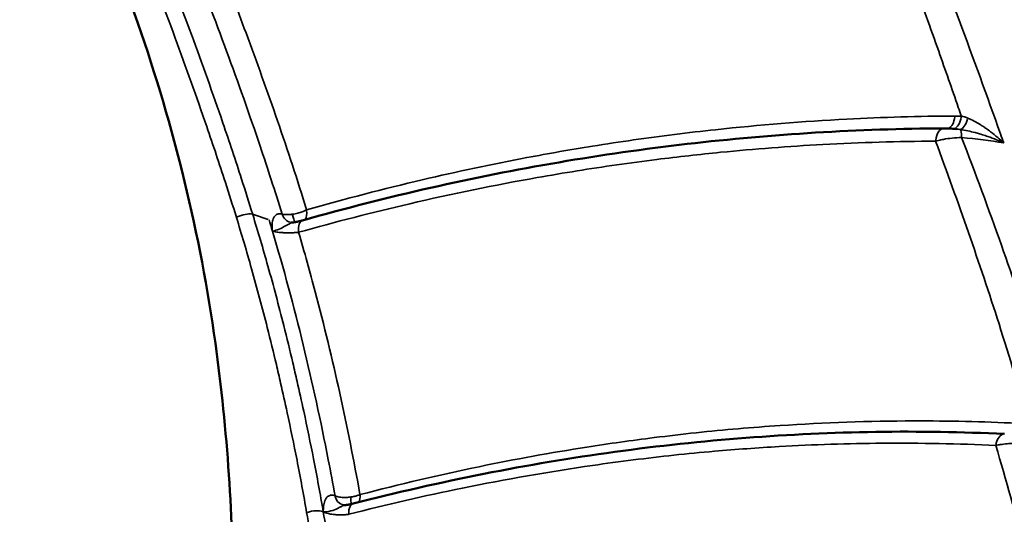
# Model space of a CAD drawing. Units: millimetres. Extents: x 4034 to 19325, y 10709 to 26997.
# Drawn here: x 6303 to 6465, y 11555 to 11636 of the extents above; entities that cross this region are included whole.
import ezdxf

# ---------------------------------------------------------------- set-up
doc = ezdxf.new("R2010")
doc.units = ezdxf.units.MM
doc.layers.add('MD_Visible', color=7, linetype='Continuous', lineweight=50)
doc.layers.add('MD_Visible Narrow', color=7, linetype='Continuous', lineweight=35)
doc.styles.get("Standard").update_dxf_attribs({"font": 'arial.ttf'})
doc.dimstyles.get("Standard").update_dxf_attribs({"dimtxt": 0.18, "dimasz": 0.18, "dimexe": 0.18, "dimexo": 0.0625, "dimgap": 0.09, "dimtad": 0, "dimtih": 1, "dimtoh": 1, "dimdec": 4, "dimzin": 0, "dimdsep": 46, "dimtxsty": 'Standard', "dimcen": 0.09, "dimadec": 0, "dimazin": 0, "dimtfac": 1, "dimtdec": 4, "dimtofl": 0, "dimtmove": 0, "dimatfit": 3, "dimfxl": 1, "dimtolj": 1, "dimtzin": 0, "dimarcsym": 0})

# ---------------------------------------------------------------- blocks, each defined once
blk = doc.blocks.new('CustomObjectsInViewport4_0')
at = {"layer": 'MD_Visible'}
for points, knots in [([(6099.62, 12449.47), (6174.14, 12413.92), (6244.95, 12371.48), (6382.9, 12265.18), (6449.05, 12199.4), (6557.8, 12043.36), (6600.57, 11952.26), (6635.69, 11773.86), (6636.85, 11691.14), (6615.66, 11578.53), (6606.84, 11546.26), (6595.65, 11515.11)], [5.264415, 5.264415, 5.264415, 5.264415, 5.543119, 5.543119, 5.853101, 5.853101, 6.160851, 6.160851, 6.39585, 6.39585, 6.49251, 6.49251, 6.49251, 6.49251]), ([(5426.11, 11425.87), (5435.43, 11426.88), (5444.74, 11427.88), (5457.6, 11429.23), (5459.68, 11429.5), (5463.9, 11430.28), (5465.53, 11430.74), (5468.52, 11431.82), (5469.39, 11432.21), (5472.79, 11434.97), (5474.2, 11436.26), (5478.44, 11440.77), (5481.64, 11444.76), (5488.43, 11454.3), (5492.09, 11459.96), (5500.97, 11474.05), (5505.68, 11482.18), (5515.21, 11500.71), (5519.91, 11510.68), (5529.47, 11531.73), (5534.36, 11542.93), (5544.88, 11566.93), (5550.56, 11579.85), (5563.01, 11607), (5569.8, 11621.31), (5584.97, 11650.26), (5593.56, 11664.89), (5613.55, 11695.44), (5625.22, 11711.23), (5650.19, 11741.24), (5663.55, 11755.5), (5691.71, 11782.21), (5706.6, 11794.71), (5737.46, 11817.6), (5753.49, 11828.13), (5787.3, 11847.56), (5805.2, 11856.37), (5841.43, 11871.22), (5859.84, 11877.31), (5896.68, 11886.55), (5915.18, 11889.77), (5951.84, 11893.24), (5970.11, 11893.58), (6005.82, 11891.29), (6023.33, 11888.79), (6057.73, 11881.21), (6074.7, 11876.11), (6108.09, 11863.39), (6124.56, 11855.69), (6156.75, 11837.85), (6172.51, 11827.6), (6203.12, 11804.72), (6218.11, 11791.92), (6245.56, 11764.51), (6258.2, 11749.95), (6280.97, 11719.34), (6291.23, 11703.28), (6308.98, 11670.11), (6316.61, 11652.96), (6328.75, 11618.28), (6333.12, 11600.41), (6337.53, 11568.37), (6338.49, 11553.95), (6338.56, 11522.9), (6337.33, 11506.24), (6332.21, 11473.67), (6328.32, 11457.65), (6317.57, 11428.88), (6310.49, 11415.94), (6297.01, 11396.84), (6290.74, 11389.38), (6275.82, 11373.91), (6266.92, 11366.23), (6247.09, 11351.79), (6235.99, 11345.21), (6219.24, 11337.68), (6214.06, 11335.65), (6208.7, 11333.93)], [0, 0, 0, 0, 5.000004, 5.000004, 6.905962, 6.905962, 8.998777, 8.998777, 12.297877, 12.297877, 13.87155, 13.87155, 16.374351, 16.374351, 19.031829, 19.031829, 22.76099, 22.76099, 26.384815, 26.384815, 30.147112, 30.147112, 34.375197, 34.375197, 39.111435, 39.111435, 44.232145, 44.232145, 50.226063, 50.226063, 56.292886, 56.292886, 62.444778, 62.444778, 68.656318, 68.656318, 75.236178, 75.236178, 81.744902, 81.744902, 88.121616, 88.121616, 94.352927, 94.352927, 100.41329, 100.41329, 106.505111, 106.505111, 112.740468, 112.740468, 119.142245, 119.142245, 125.733866, 125.733866, 132.105599, 132.105599, 138.310102, 138.310102, 144.322066, 144.322066, 150.047321, 150.047321, 154.693943, 154.693943, 160.12458, 160.12458, 165.57046, 165.57046, 170.477747, 170.477747, 174.16799, 174.16799, 178.807784, 178.807784, 184.034171, 184.034171, 186.288329, 186.288329, 186.288329, 186.288329]), ([(6349.86, 11602.86), (6356.82, 11604.83), (6363.81, 11606.61), (6377.82, 11609.78), (6384.83, 11611.17), (6398.87, 11613.57), (6405.89, 11614.57), (6419.94, 11616.19), (6426.96, 11616.81), (6440.99, 11617.66), (6448, 11617.9), (6454.98, 11617.94)], [0, 0, 0, 0, 2.480646, 2.480646, 4.961292, 4.961292, 7.441939, 7.441939, 9.922585, 9.922585, 12.403231, 12.403231, 12.403231, 12.403231]), ([(6457.11, 11617.83), (6456.97, 11617.85), (6456.82, 11617.86), (6456.53, 11617.88), (6456.38, 11617.89), (6456.09, 11617.91), (6455.95, 11617.92), (6455.66, 11617.93), (6455.52, 11617.93), (6455.25, 11617.94), (6455.11, 11617.94), (6454.98, 11617.94)], [0.0426182, 0.0426182, 0.0426182, 0.0426182, 0.0819329, 0.0819329, 0.1212477, 0.1212477, 0.1605625, 0.1605625, 0.1998773, 0.1998773, 0.2391921, 0.2391921, 0.2391921, 0.2391921]), ([(6348.34, 11602.52), (6348.45, 11602.54), (6348.56, 11602.56), (6348.77, 11602.6), (6348.88, 11602.62), (6349.08, 11602.67), (6349.19, 11602.69), (6349.39, 11602.74), (6349.48, 11602.76), (6349.67, 11602.81), (6349.77, 11602.84), (6349.86, 11602.86)], [-0.1931684, -0.1931684, -0.1931684, -0.1931684, -0.1545348, -0.1545348, -0.1159011, -0.1159011, -0.0772674, -0.0772674, -0.0386337, -0.0386337, 0, 0, 0, 0]), ([(6348.34, 11602.52), (6348.29, 11602.51), (6348.25, 11602.51), (6348.18, 11602.5), (6348.14, 11602.5), (6348.07, 11602.5), (6348.04, 11602.5), (6347.99, 11602.51), (6347.97, 11602.51), (6347.93, 11602.52), (6347.91, 11602.52), (6347.9, 11602.53)], [0.5702583, 0.5702583, 0.5702583, 0.5702583, 0.5936197, 0.5936197, 0.616981, 0.616981, 0.6403423, 0.6403423, 0.6637036, 0.6637036, 0.6870649, 0.6870649, 0.6870649, 0.6870649]), ([(6358.12, 11556.43), (6365.25, 11558.27), (6372.41, 11559.9), (6386.72, 11562.73), (6393.89, 11563.94), (6408.21, 11565.9), (6415.37, 11566.67), (6429.64, 11567.76), (6436.75, 11568.09), (6450.91, 11568.3), (6457.95, 11568.18), (6464.95, 11567.85)], [-12.507229, -12.507229, -12.507229, -12.507229, -10.005783, -10.005783, -7.504337, -7.504337, -5.002892, -5.002892, -2.501446, -2.501446, 0, 0, 0, 0]), ([(6356.92, 11556.19), (6356.86, 11556.19), (6356.8, 11556.18), (6356.7, 11556.18), (6356.65, 11556.18), (6356.56, 11556.19), (6356.53, 11556.19), (6356.46, 11556.21), (6356.43, 11556.21), (6356.39, 11556.23), (6356.37, 11556.23), (6356.36, 11556.24)], [0.5611931, 0.5611931, 0.5611931, 0.5611931, 0.5902694, 0.5902694, 0.6193456, 0.6193456, 0.6484219, 0.6484219, 0.6774982, 0.6774982, 0.7065744, 0.7065744, 0.7065744, 0.7065744]), ([(6356.92, 11556.19), (6357, 11556.21), (6357.09, 11556.22), (6357.26, 11556.25), (6357.34, 11556.26), (6357.51, 11556.29), (6357.59, 11556.31), (6357.75, 11556.34), (6357.82, 11556.36), (6357.97, 11556.39), (6358.05, 11556.41), (6358.12, 11556.43)], [-0.1602389, -0.1602389, -0.1602389, -0.1602389, -0.1281911, -0.1281911, -0.0961433, -0.0961433, -0.0640956, -0.0640956, -0.0320478, -0.0320478, 0, 0, 0, 0])]:
    blk.add_open_spline(points, degree=3, knots=knots, dxfattribs=at)
at = {"layer": 'MD_Visible Narrow', "extrusion": (0, 1, 0)}
blk.add_line((6344.22, 11603.01), (6341.81, 11603.8), dxfattribs=at)
at = {"layer": 'MD_Visible Narrow'}
for centre, major_axis, ratio, start_param, end_param in [((6455.46, 11620.37), (-0.01, 2.5), 0.54396, 3.408582, 4.484738), ((6456.51, 11620.37), (0.05, 2.5), 0.546811, 3.30292, 4.492081), ((6457.29, 11615.3), (0.3, 2.48), 0.220693, -1.010208, -0.124894), ((6340.07, 11603), (1.91, 0.59), 0.367959, 0.557635, 1.970876), ((6348.77, 11604.94), (-0.09, 2.5), 0.263273, 2.041743, 2.759978), ((6350.54, 11600.46), (-0.68, 2.41), 0.492597, 0.062383, 1.185278), ((6358.74, 11554.01), (-0.62, 2.42), 0.478472, 0.058311, 1.107901)]:
    blk.add_ellipse(centre, major_axis=major_axis, ratio=ratio, start_param=start_param, end_param=end_param, dxfattribs=at)
at = {"layer": 'MD_Visible Narrow', "extrusion": (1.22465e-16, 0, -1)}
for centre, major_axis, ratio, start_param, end_param in [((6457.97, 11620.24), (0.43, 2.46), 0.420392, 1.815805, 2.994702), ((6348.48, 11604.96), (0.58, 2.43), 0.845096, 3.188308, 4.029192), ((6357.69, 11558.52), (-0.14, 2.5), 0.000204, 2.013501, 2.58985)]:
    blk.add_ellipse(centre, major_axis=major_axis, ratio=ratio, start_param=start_param, end_param=end_param, dxfattribs=at)
at = {"layer": 'MD_Visible Narrow', "extrusion": (1.22465e-16, 9.62965e-35, -1)}
blk.add_ellipse((6455, 11615.44), major_axis=(-0.01, 2.5), ratio=0.543946, start_param=-1.331889, end_param=-0.070099, dxfattribs=at)
at = {"layer": 'MD_Visible Narrow', "extrusion": (1.22465e-16, -1.2326e-32, -1)}
for centre, major_axis, ratio, start_param, end_param in [((6349.17, 11605), (-0.69, 2.4), 0.493297, 1.929174, 2.647633), ((6357.26, 11558.57), (0.9, 2.33), 0.835317, 3.186776, 4.000076)]:
    blk.add_ellipse(centre, major_axis=major_axis, ratio=ratio, start_param=start_param, end_param=end_param, dxfattribs=at)
at = {"layer": 'MD_Visible Narrow', "extrusion": (1.22465e-16, -1.54074e-33, -1)}
blk.add_ellipse((6464.83, 11565.35), major_axis=(0.12, 2.5), ratio=0.552633, start_param=-1.280257, end_param=-0.067382, dxfattribs=at)
at = {"layer": 'MD_Visible Narrow', "extrusion": (1.22465e-16, 1.2326e-32, -1)}
blk.add_ellipse((6357.95, 11558.56), major_axis=(-0.63, 2.42), ratio=0.479993, start_param=1.996525, end_param=2.544314, dxfattribs=at)
at = {"layer": 'MD_Visible Narrow', "extrusion": (1.22465e-16, -3.08149e-33, -1)}
blk.add_ellipse((6351.57, 11554.41), major_axis=(1.97, 0.34), ratio=0.405635, start_param=-1.982059, end_param=-0.56888, dxfattribs=at)
at = {"layer": 'MD_Visible Narrow', "extrusion": (1.22465e-16, 6.16298e-33, -1)}
blk.add_ellipse((6351.57, 11554.41), major_axis=(1.97, 0.34), ratio=0.405657, start_param=-1.982049, end_param=-0.569001, dxfattribs=at)
at = {"layer": 'MD_Visible Narrow', "extrusion": (1.22465e-16, 3.08149e-33, -1)}
blk.add_ellipse((6351.57, 11554.41), major_axis=(1.97, 0.34), ratio=0.405637, start_param=-1.982067, end_param=-0.569019, dxfattribs=at)
at = {"layer": 'MD_Visible Narrow'}
for points, knots in [([(6500.5, 11420.88), (6500.54, 11422.09), (6500.57, 11423.3), (6500.59, 11424.52), (6500.61, 11426.34), (6500.63, 11428.17), (6500.63, 11430.01), (6500.62, 11430.55), (6500.62, 11431.09), (6500.62, 11431.63), (6500.61, 11432.18), (6500.61, 11432.73), (6500.6, 11433.27), (6500.6, 11433.82), (6500.59, 11434.37), (6500.58, 11434.92), (6500.57, 11435.47), (6500.56, 11436.03), (6500.55, 11436.58), (6500.54, 11437.14), (6500.52, 11437.69), (6500.51, 11438.25), (6500.49, 11438.81), (6500.48, 11439.37), (6500.46, 11439.93), (6500.44, 11440.5), (6500.42, 11441.06), (6500.4, 11441.63), (6500.38, 11442.2), (6500.36, 11442.77), (6500.33, 11443.35), (6500.31, 11443.93), (6500.29, 11444.52), (6500.26, 11445.12), (6500.23, 11445.73), (6500.2, 11446.32), (6500.18, 11446.86), (6500.12, 11447.96), (6500.06, 11449.11), (6499.99, 11450.32), (6499.92, 11451.52), (6499.85, 11452.77), (6499.78, 11454.01), (6499.68, 11455.67), (6499.57, 11457.3), (6499.46, 11458.91), (6499.35, 11460.5), (6499.24, 11462.09), (6499.11, 11463.69), (6498.99, 11465.28), (6498.86, 11466.87), (6498.72, 11468.47), (6498.58, 11470.06), (6498.43, 11471.67), (6498.27, 11473.28), (6498.11, 11474.93), (6497.94, 11476.58), (6497.76, 11478.24), (6497.57, 11479.95), (6497.38, 11481.66), (6497.18, 11483.37), (6496.98, 11485.12), (6496.77, 11486.86), (6496.56, 11488.62), (6496.34, 11490.38), (6496.12, 11492.15), (6495.9, 11493.93), (6495.68, 11495.7), (6495.45, 11497.47), (6495.22, 11499.25), (6494.99, 11501.01), (6494.76, 11502.77), (6494.53, 11504.53), (6494.3, 11506.26), (6494.06, 11507.99), (6493.83, 11509.72), (6493.82, 11509.75), (6493.82, 11509.79), (6493.81, 11509.83), (6493.14, 11514.68), (6492.45, 11519.55), (6491.71, 11524.44), (6490.98, 11529.33), (6490.19, 11534.25), (6489.36, 11539.19), (6488.42, 11544.8), (6487.41, 11550.45), (6486.36, 11556.12), (6485.15, 11562.72), (6483.88, 11569.35), (6482.6, 11575.98), (6481.16, 11583.48), (6479.7, 11590.98), (6478.22, 11598.49), (6476.85, 11605.49), (6475.47, 11612.49), (6474.14, 11619.47), (6472.9, 11625.95), (6471.72, 11632.41), (6470.62, 11638.81), (6469.46, 11645.6), (6468.41, 11652.34), (6467.45, 11659.02), (6466.7, 11664.26), (6466.01, 11669.46), (6465.38, 11674.63), (6464.2, 11684.43), (6463.22, 11694.11), (6462.46, 11703.68)], [-10.952316, -10.952316, -10.952316, -10.952316, -10.470131, -10.470131, -10.470131, -9.749545, -9.749545, -9.749545, -9.53826, -9.53826, -9.53826, -9.326799, -9.326799, -9.326799, -9.115049, -9.115049, -9.115049, -8.902877, -8.902877, -8.902877, -8.690121, -8.690121, -8.690121, -8.476596, -8.476596, -8.476596, -8.2621, -8.2621, -8.2621, -8.04597, -8.04597, -8.04597, -7.825311, -7.825311, -7.825311, -7.600611, -7.600611, -7.600611, -7.150244, -7.150244, -7.150244, -6.699878, -6.699878, -6.699878, -6.099063, -6.099063, -6.099063, -5.510172, -5.510172, -5.510172, -4.926073, -4.926073, -4.926073, -4.342258, -4.342258, -4.342258, -3.744125, -3.744125, -3.744125, -3.129108, -3.129108, -3.129108, -2.502937, -2.502937, -2.502937, -1.871043, -1.871043, -1.871043, -1.239044, -1.239044, -1.239044, -0.613126, -0.613126, -0.613126, 0, 0, 0, 0.013289, 0.013289, 0.013289, 1.732254, 1.732254, 1.732254, 3.451219, 3.451219, 3.451219, 5.403456, 5.403456, 5.403456, 7.678147, 7.678147, 7.678147, 10.246676, 10.246676, 10.246676, 12.640631, 12.640631, 12.640631, 14.864662, 14.864662, 14.864662, 17.221757, 17.221757, 17.221757, 19.069121, 19.069121, 19.069121, 22.568859, 22.568859, 22.568859, 22.568859]), ([(6441.43, 11664.46), (6442.26, 11662.41), (6443.07, 11660.35), (6443.88, 11658.29), (6445.35, 11654.54), (6446.79, 11650.77), (6448.2, 11646.99), (6449.08, 11644.62), (6449.96, 11642.25), (6450.82, 11639.87), (6451.25, 11638.68), (6451.68, 11637.49), (6452.11, 11636.3), (6452.8, 11634.39), (6453.48, 11632.48), (6454.15, 11630.57), (6455.24, 11627.5), (6456.31, 11624.44), (6457.37, 11621.36), (6457.53, 11620.9), (6457.69, 11620.43), (6457.86, 11619.96)], [0.425875, 0.425875, 0.425875, 0.425875, 1.14848, 1.14848, 1.14848, 2.46103, 2.46103, 2.46103, 3.281373, 3.281373, 3.281373, 3.691544, 3.691544, 3.691544, 4.347819, 4.347819, 4.347819, 5.397858, 5.397858, 5.397858, 5.557969, 5.557969, 5.557969, 5.557969]), ([(6464.29, 11617.04), (6459.84, 11629.48), (6455.27, 11641.87), (6450.41, 11654.07), (6448.93, 11657.8), (6447.42, 11661.51), (6445.87, 11665.21)], [-6.064943, -6.064943, -6.064943, -6.064943, -1.826367, -1.826367, -1.826367, -0.52932, -0.52932, -0.52932, -0.52932]), ([(6322.92, 11648.59), (6324.99, 11643.34), (6327.01, 11638.05), (6330.75, 11627.92), (6332.47, 11623.09), (6335.18, 11615.19), (6336.2, 11612.15), (6337.81, 11607.18), (6338.41, 11605.27), (6339, 11603.35)], [-5.187542, -5.187542, -5.187542, -5.187542, -3.345964, -3.345964, -1.685951, -1.685951, -0.648443, -0.648443, 0, 0, 0, 0]), ([(6341.67, 11603.84), (6341.08, 11605.77), (6340.47, 11607.7), (6338.86, 11612.69), (6337.84, 11615.75), (6335.12, 11623.68), (6333.39, 11628.52), (6329.64, 11638.67), (6327.62, 11643.98), (6325.53, 11649.24)], [0, 0, 0, 0, 0.648443, 0.648443, 1.685951, 1.685951, 3.345964, 3.345964, 5.187542, 5.187542, 5.187542, 5.187542]), ([(6331.56, 11645.91), (6335.55, 11635.75), (6339.37, 11625.46), (6342.89, 11615.03), (6344.13, 11611.34), (6345.34, 11607.63), (6346.48, 11603.9)], [0.195061, 0.195061, 0.195061, 0.195061, 3.767258, 3.767258, 3.767258, 5.030639, 5.030639, 5.030639, 5.030639]), ([(6350.51, 11604.57), (6347.5, 11614.4), (6344.11, 11624.04), (6340.58, 11633.57), (6339.07, 11637.62), (6337.54, 11641.65), (6335.97, 11645.66)], [-5.039867, -5.039867, -5.039867, -5.039867, -1.740002, -1.740002, -1.740002, -0.337306, -0.337306, -0.337306, -0.337306]), ([(6456.8, 11619.96), (6450.91, 11619.93), (6445.01, 11619.76), (6431.93, 11619.08), (6424.75, 11618.5), (6413.09, 11617.24), (6408.6, 11616.68), (6401.87, 11615.72), (6399.63, 11615.38), (6393.8, 11614.45), (6390.22, 11613.82), (6380.9, 11612.06), (6375.19, 11610.85), (6363.14, 11608.02), (6356.82, 11606.38), (6350.51, 11604.57)], [-12.618579, -12.618579, -12.618579, -12.618579, -10.513726, -10.513726, -7.964944, -7.964944, -6.371955, -6.371955, -5.575461, -5.575461, -4.30107, -4.30107, -2.262044, -2.262044, 0, 0, 0, 0]), ([(6458.92, 11619.62), (6458.79, 11619.67), (6458.66, 11619.72), (6458.42, 11619.8), (6458.3, 11619.84), (6458.12, 11619.89), (6458.05, 11619.91), (6457.94, 11619.94), (6457.9, 11619.95), (6457.86, 11619.96)], [-0.1675582, -0.1675582, -0.1675582, -0.1675582, -0.1080751, -0.1080751, -0.0544564, -0.0544564, -0.0209448, -0.0209448, 0, 0, 0, 0]), ([(6464.81, 11615.57), (6464.5, 11615.87), (6464.17, 11616.16), (6463.45, 11616.77), (6463.06, 11617.08), (6462.41, 11617.56), (6462.17, 11617.74), (6461.79, 11618.01), (6461.67, 11618.09), (6461.34, 11618.31), (6461.14, 11618.44), (6460.61, 11618.76), (6460.29, 11618.95), (6459.62, 11619.31), (6459.26, 11619.48), (6458.92, 11619.62)], [-0.8926803, -0.8926803, -0.8926803, -0.8926803, -0.7364613, -0.7364613, -0.5579252, -0.5579252, -0.4463402, -0.4463402, -0.3905477, -0.3905477, -0.3012796, -0.3012796, -0.1584508, -0.1584508, 0, 0, 0, 0]), ([(6457.11, 11617.83), (6457.14, 11617.83), (6457.16, 11617.83), (6457.34, 11617.81), (6457.49, 11617.79), (6457.63, 11617.77)], [0.09836344, 0.09836344, 0.09836344, 0.09836344, 0.10807505, 0.10807505, 0.16755822, 0.16755822, 0.16755822, 0.16755822]), ([(6457.63, 11617.77), (6458.06, 11617.7), (6458.5, 11617.62), (6459.34, 11617.44), (6459.73, 11617.34), (6460.37, 11617.17), (6460.62, 11617.11), (6461.01, 11616.99), (6461.16, 11616.94), (6461.62, 11616.8), (6461.92, 11616.7), (6462.7, 11616.43), (6463.17, 11616.26), (6464.03, 11615.91), (6464.43, 11615.74), (6464.81, 11615.57)], [0, 0, 0, 0, 0.1584508, 0.1584508, 0.3012796, 0.3012796, 0.3905477, 0.3905477, 0.4463402, 0.4463402, 0.5579252, 0.5579252, 0.7364613, 0.7364613, 0.8926803, 0.8926803, 0.8926803, 0.8926803]), ([(6349.2, 11600.9), (6355.25, 11602.61), (6361.33, 11604.17), (6374.37, 11607.21), (6381.34, 11608.63), (6392.67, 11610.64), (6397.03, 11611.34), (6403.57, 11612.27), (6405.75, 11612.56), (6411.42, 11613.28), (6414.91, 11613.67), (6423.98, 11614.56), (6429.56, 11614.99), (6441.32, 11615.63), (6447.5, 11615.81), (6453.65, 11615.85)], [0, 0, 0, 0, 2.170565, 2.170565, 4.651212, 4.651212, 6.201615, 6.201615, 6.976817, 6.976817, 8.217141, 8.217141, 10.201657, 10.201657, 12.403231, 12.403231, 12.403231, 12.403231]), ([(6453.65, 11615.85), (6453.81, 11615.89), (6453.97, 11615.93), (6454.39, 11616.03), (6454.66, 11616.09), (6455.39, 11616.22), (6455.86, 11616.29), (6456.86, 11616.4), (6457.4, 11616.44), (6457.91, 11616.45)], [-0.2391921, -0.2391921, -0.2391921, -0.2391921, -0.209293, -0.209293, -0.1614546, -0.1614546, -0.0849132, -0.0849132, 0, 0, 0, 0]), ([(6453.65, 11615.85), (6457.32, 11605.85), (6460.85, 11595.88), (6464.04, 11585.9), (6465.78, 11580.42), (6467.43, 11574.93), (6469, 11569.44)], [1.172082, 1.172082, 1.172082, 1.172082, 4.628614, 4.628614, 4.628614, 6.525437, 6.525437, 6.525437, 6.525437]), ([(6474.86, 11566.2), (6471.76, 11577.08), (6468.29, 11587.97), (6464.44, 11598.8), (6462.35, 11604.7), (6460.15, 11610.58), (6457.91, 11616.45)], [-7.035045, -7.035045, -7.035045, -7.035045, -3.304376, -3.304376, -3.304376, -1.27373, -1.27373, -1.27373, -1.27373]), ([(6350.51, 11604.57), (6350.43, 11604.53), (6350.34, 11604.49), (6350.11, 11604.39), (6349.96, 11604.33), (6349.57, 11604.19), (6349.31, 11604.11), (6348.77, 11603.97), (6348.49, 11603.91), (6348.21, 11603.87)], [0, 0, 0, 0, 0.00522357, 0.00522357, 0.01358128, 0.01358128, 0.02695363, 0.02695363, 0.04178857, 0.04178857, 0.04178857, 0.04178857]), ([(6339, 11603.35), (6339.86, 11600.56), (6340.69, 11597.75), (6342.39, 11591.73), (6343.25, 11588.51), (6344.58, 11583.26), (6345.07, 11581.24), (6345.79, 11578.21), (6346.02, 11577.2), (6346.62, 11574.57), (6346.98, 11572.96), (6347.89, 11568.75), (6348.43, 11566.16), (6349.5, 11560.7), (6350.03, 11557.83), (6350.52, 11554.96)], [-5.40715, -5.40715, -5.40715, -5.40715, -4.460899, -4.460899, -3.379469, -3.379469, -2.703575, -2.703575, -2.365628, -2.365628, -1.824913, -1.824913, -0.959769, -0.959769, -0.000241, -0.000241, -0.000241, -0.000241]), ([(6353.24, 11555.08), (6352.75, 11557.98), (6352.22, 11560.87), (6351.14, 11566.37), (6350.6, 11568.98), (6349.69, 11573.22), (6349.33, 11574.85), (6348.73, 11577.49), (6348.49, 11578.51), (6347.77, 11581.57), (6347.28, 11583.6), (6345.94, 11588.88), (6345.08, 11592.13), (6343.37, 11598.2), (6342.54, 11601.03), (6341.67, 11603.84)], [0.000241, 0.000241, 0.000241, 0.000241, 0.959769, 0.959769, 1.824913, 1.824913, 2.365628, 2.365628, 2.703575, 2.703575, 3.379469, 3.379469, 4.460899, 4.460899, 5.40715, 5.40715, 5.40715, 5.40715]), ([(6346.48, 11603.9), (6346.27, 11603.95), (6346.07, 11603.96), (6345.73, 11603.9), (6345.58, 11603.83), (6345.38, 11603.67), (6345.31, 11603.59), (6345.2, 11603.45), (6345.16, 11603.4), (6345.06, 11603.21), (6345.01, 11603.06), (6344.9, 11602.65), (6344.86, 11602.35), (6344.85, 11601.74), (6344.87, 11601.43), (6344.91, 11601.11)], [-0.6870649, -0.6870649, -0.6870649, -0.6870649, -0.5650373, -0.5650373, -0.4549284, -0.4549284, -0.3861103, -0.3861103, -0.343099, -0.343099, -0.2570763, -0.2570763, -0.1194401, -0.1194401, 0.0009915, 0.0009915, 0.0009915, 0.0009915]), ([(6348.21, 11603.87), (6348.12, 11603.86), (6348.04, 11603.85), (6347.82, 11603.82), (6347.68, 11603.81), (6347.35, 11603.8), (6347.16, 11603.8), (6346.79, 11603.83), (6346.62, 11603.86), (6346.48, 11603.9)], [-0.03714805, -0.03714805, -0.03714805, -0.03714805, -0.03250455, -0.03250455, -0.02507494, -0.02507494, -0.01318756, -0.01318756, 0, 0, 0, 0]), ([(6344.91, 11601.11), (6345.25, 11601.16), (6345.67, 11601.28), (6346.38, 11601.57), (6346.68, 11601.74), (6347.1, 11601.98), (6347.24, 11602.06), (6347.45, 11602.18), (6347.51, 11602.21), (6347.68, 11602.3), (6347.77, 11602.34), (6348.02, 11602.45), (6348.17, 11602.49), (6348.32, 11602.52), (6348.33, 11602.52), (6348.34, 11602.52)], [-0.0009915, -0.0009915, -0.0009915, -0.0009915, 0.1194401, 0.1194401, 0.2570763, 0.2570763, 0.343099, 0.343099, 0.3861103, 0.3861103, 0.4549284, 0.4549284, 0.5650373, 0.5650373, 0.5702583, 0.5702583, 0.5702583, 0.5702583]), ([(6344.91, 11601.11), (6348.6, 11588.74), (6351.62, 11576.19), (6354.06, 11563.64), (6354.45, 11561.67), (6354.82, 11559.69), (6355.17, 11557.72)], [-5.065119, -5.065119, -5.065119, -5.065119, -0.878599, -0.878599, -0.878599, -0.219934, -0.219934, -0.219934, -0.219934]), ([(6344.91, 11601.11), (6345.09, 11601.05), (6345.33, 11601), (6345.86, 11600.91), (6346.15, 11600.88), (6346.64, 11600.84), (6346.84, 11600.83), (6347.3, 11600.82), (6347.57, 11600.82), (6348.07, 11600.82), (6348.31, 11600.83), (6348.68, 11600.86), (6348.82, 11600.87), (6349.04, 11600.89), (6349.12, 11600.89), (6349.2, 11600.9)], [-0.8676582, -0.8676582, -0.8676582, -0.8676582, -0.6794961, -0.6794961, -0.5059645, -0.5059645, -0.3975072, -0.3975072, -0.2563922, -0.2563922, -0.1291898, -0.1291898, -0.0496884, -0.0496884, 0, 0, 0, 0]), ([(6359.26, 11557.91), (6357.29, 11569.01), (6354.85, 11580.11), (6351.93, 11591.14), (6351.06, 11594.4), (6350.15, 11597.66), (6349.2, 11600.9)], [0.214625, 0.214625, 0.214625, 0.214625, 3.876884, 3.876884, 3.876884, 4.961529, 4.961529, 4.961529, 4.961529]), ([(6466.99, 11569.61), (6461.37, 11569.88), (6455.71, 11570.01), (6442.76, 11569.97), (6435.47, 11569.72), (6423.57, 11568.93), (6418.98, 11568.54), (6412.09, 11567.81), (6409.8, 11567.54), (6403.82, 11566.79), (6400.14, 11566.28), (6390.58, 11564.78), (6384.69, 11563.71), (6372.28, 11561.14), (6365.77, 11559.61), (6359.26, 11557.91)], [-12.704982, -12.704982, -12.704982, -12.704982, -10.678132, -10.678132, -8.089494, -8.089494, -6.471595, -6.471595, -5.662646, -5.662646, -4.368327, -4.368327, -2.297416, -2.297416, 0, 0, 0, 0]), ([(6357.43, 11554.69), (6363.63, 11556.28), (6369.85, 11557.71), (6383.18, 11560.43), (6390.3, 11561.67), (6401.85, 11563.34), (6406.3, 11563.9), (6412.95, 11564.61), (6415.17, 11564.82), (6420.93, 11565.33), (6424.47, 11565.58), (6433.66, 11566.11), (6439.3, 11566.29), (6451.15, 11566.38), (6457.35, 11566.26), (6463.51, 11565.97)], [-12.507229, -12.507229, -12.507229, -12.507229, -10.318464, -10.318464, -7.817018, -7.817018, -6.253615, -6.253615, -5.471913, -5.471913, -4.22119, -4.22119, -2.220033, -2.220033, 0, 0, 0, 0]), ([(6463.51, 11565.97), (6463.63, 11566), (6463.76, 11566.02), (6464.1, 11566.09), (6464.31, 11566.12), (6464.89, 11566.2), (6465.26, 11566.24), (6466.05, 11566.29), (6466.48, 11566.31), (6466.91, 11566.3)], [-0.1924049, -0.1924049, -0.1924049, -0.1924049, -0.1683543, -0.1683543, -0.1298733, -0.1298733, -0.0683038, -0.0683038, 0, 0, 0, 0]), ([(6463.51, 11565.97), (6466.88, 11554.6), (6469.87, 11543.27), (6472.3, 11532.09), (6473.35, 11527.23), (6474.29, 11522.38), (6475.13, 11517.55)], [1.138888, 1.138888, 1.138888, 1.138888, 5.110261, 5.110261, 5.110261, 6.838335, 6.838335, 6.838335, 6.838335]), ([(6355.17, 11557.72), (6354.96, 11557.8), (6354.75, 11557.84), (6354.56, 11557.83), (6354.39, 11557.82), (6354.24, 11557.77), (6354.09, 11557.68), (6354, 11557.63), (6353.92, 11557.56), (6353.85, 11557.48), (6353.8, 11557.43), (6353.76, 11557.37), (6353.71, 11557.31), (6353.63, 11557.19), (6353.56, 11557.05), (6353.5, 11556.89), (6353.4, 11556.63), (6353.34, 11556.33), (6353.3, 11556), (6353.26, 11555.72), (6353.25, 11555.4), (6353.24, 11555.08)], [-0.7065744, -0.7065744, -0.7065744, -0.7065744, -0.5809909, -0.5809909, -0.5809909, -0.4677776, -0.4677776, -0.4677776, -0.3970193, -0.3970193, -0.3970193, -0.3527954, -0.3527954, -0.3527954, -0.2643475, -0.2643475, -0.2643475, -0.1228309, -0.1228309, -0.1228309, 0.000752, 0.000752, 0.000752, 0.000752]), ([(6357.75, 11557.53), (6357.62, 11557.51), (6357.49, 11557.49), (6357.16, 11557.46), (6356.96, 11557.45), (6356.46, 11557.45), (6356.16, 11557.47), (6355.61, 11557.56), (6355.36, 11557.63), (6355.17, 11557.72)], [-0.05143316, -0.05143316, -0.05143316, -0.05143316, -0.04500402, -0.04500402, -0.03471738, -0.03471738, -0.01825877, -0.01825877, 0, 0, 0, 0]), ([(6359.26, 11557.91), (6359.21, 11557.89), (6359.15, 11557.87), (6359, 11557.81), (6358.9, 11557.78), (6358.64, 11557.71), (6358.48, 11557.66), (6358.13, 11557.59), (6357.94, 11557.55), (6357.75, 11557.53)], [0, 0, 0, 0, 0.00338843, 0.00338843, 0.00880993, 0.00880993, 0.01748432, 0.01748432, 0.02710747, 0.02710747, 0.02710747, 0.02710747]), ([(6353.24, 11555.08), (6353.6, 11555.06), (6354.1, 11555.13), (6354.94, 11555.36), (6355.29, 11555.52), (6355.75, 11555.74), (6355.91, 11555.82), (6356.12, 11555.92), (6356.18, 11555.95), (6356.35, 11556.03), (6356.45, 11556.07), (6356.68, 11556.15), (6356.8, 11556.18), (6356.92, 11556.19)], [-0.0009718, -0.0009718, -0.0009718, -0.0009718, 0.1228309, 0.1228309, 0.2643475, 0.2643475, 0.3527954, 0.3527954, 0.3970193, 0.3970193, 0.4677776, 0.4677776, 0.5611931, 0.5611931, 0.5611931, 0.5611931]), ([(6350.52, 11554.96), (6350.83, 11553.14), (6351.13, 11551.33), (6351.86, 11546.61), (6352.26, 11543.71), (6353.17, 11536.18), (6353.59, 11531.56), (6354.19, 11521.84), (6354.33, 11516.73), (6354.34, 11511.65)], [0, 0, 0, 0, 0.607323, 0.607323, 1.579041, 1.579041, 3.133789, 3.133789, 4.858587, 4.858587, 4.858587, 4.858587]), ([(6350.52, 11554.96), (6350.52, 11554.96), (6350.52, 11554.96), (6350.52, 11554.96), (6350.52, 11554.96), (6350.52, 11554.96), (6350.52, 11554.96), (6350.52, 11554.96), (6350.52, 11554.96), (6350.52, 11554.96)], [0, 0, 0, 0, 0.000000288314, 0.000000288314, 0.000000749615, 0.000000749615, 0.000001487697, 0.000001487697, 0.000002306508, 0.000002306508, 0.000002306508, 0.000002306508]), ([(6350.52, 11554.96), (6350.52, 11554.96), (6350.52, 11554.96), (6350.52, 11554.96), (6350.52, 11554.96), (6350.52, 11554.96), (6350.52, 11554.96), (6350.52, 11554.96), (6350.52, 11554.96), (6350.52, 11554.96)], [0, 0, 0, 0, 0.0000286291, 0.0000286291, 0.0000744357, 0.0000744357, 0.0001477262, 0.0001477262, 0.0002290328, 0.0002290328, 0.0002290328, 0.0002290328]), ([(6353.24, 11555.08), (6353.24, 11555.08), (6353.24, 11555.08), (6353.24, 11555.08), (6353.24, 11555.08), (6353.24, 11555.08), (6353.24, 11555.08), (6353.24, 11555.08), (6353.24, 11555.08), (6353.24, 11555.08)], [-0.0002290328, -0.0002290328, -0.0002290328, -0.0002290328, -0.0001477262, -0.0001477262, -0.0000744357, -0.0000744357, -0.0000286291, -0.0000286291, 0, 0, 0, 0]), ([(6353.24, 11555.08), (6353.24, 11555.08), (6353.24, 11555.08), (6353.24, 11555.08), (6353.24, 11555.08), (6353.24, 11555.08), (6353.24, 11555.08), (6353.24, 11555.08), (6353.24, 11555.08), (6353.24, 11555.08)], [-0.000002306508, -0.000002306508, -0.000002306508, -0.000002306508, -0.000001487697, -0.000001487697, -0.000000749615, -0.000000749615, -0.000000288314, -0.000000288314, 0, 0, 0, 0]), ([(6357.07, 11511.32), (6357.06, 11516.44), (6356.92, 11521.6), (6356.33, 11531.43), (6355.9, 11536.11), (6354.99, 11543.73), (6354.58, 11546.66), (6353.86, 11551.42), (6353.56, 11553.25), (6353.24, 11555.08)], [-4.858587, -4.858587, -4.858587, -4.858587, -3.133789, -3.133789, -1.579041, -1.579041, -0.607323, -0.607323, 0, 0, 0, 0]), ([(6353.24, 11555.08), (6353.45, 11554.98), (6353.72, 11554.88), (6354.05, 11554.81), (6354.3, 11554.75), (6354.59, 11554.7), (6354.9, 11554.66), (6355.09, 11554.64), (6355.28, 11554.62), (6355.48, 11554.61), (6355.72, 11554.6), (6355.96, 11554.59), (6356.2, 11554.6), (6356.41, 11554.6), (6356.63, 11554.61), (6356.83, 11554.62), (6356.96, 11554.63), (6357.09, 11554.64), (6357.21, 11554.66), (6357.28, 11554.67), (6357.36, 11554.68), (6357.43, 11554.69)], [-0.8633283, -0.8633283, -0.8633283, -0.8633283, -0.6474051, -0.6474051, -0.6474051, -0.4747233, -0.4747233, -0.4747233, -0.3667973, -0.3667973, -0.3667973, -0.2365842, -0.2365842, -0.2365842, -0.1192091, -0.1192091, -0.1192091, -0.0458497, -0.0458497, -0.0458497, 0, 0, 0, 0])]:
    blk.add_open_spline(points, degree=3, knots=knots, dxfattribs=at)
for points in [[(6457.86, 11619.96), (6457.51, 11619.97), (6457.15, 11619.96), (6456.8, 11619.96)], [(6457.91, 11616.45), (6460.29, 11616.2), (6462.61, 11615.91), (6464.81, 11615.57)], [(6464.29, 11617.04), (6464.46, 11616.55), (6464.64, 11616.06), (6464.81, 11615.57)], [(6344.35, 11602.96), (6344.54, 11602.35), (6344.73, 11601.73), (6344.91, 11601.11)]]:
    blk.add_open_spline(points, degree=3, dxfattribs=at)
blk = doc.blocks.new('*D5')
at = {"color": 0, "lineweight": -2, "transparency": 16777216}
for p, q in [((4482.24, 16963.83), (4481.06, 16963.83)), ((4481.24, 16763.83), (4481.24, 10908.92)), ((4482.24, 10708.92), (4481.06, 10708.92))]:
    blk.add_line(p, q, dxfattribs=at)
at = {"color": 0, "transparency": 16777216}
for points in [[(4447.91, 16763.83), (4514.57, 16763.83), (4481.24, 16963.83)], [(4447.91, 10908.92), (4514.57, 10908.92), (4481.24, 10708.92)]]:
    blk.add_solid(points, dxfattribs=at)
at = {"layer": 'Defpoints', "color": 0, "transparency": 16777216}
for p in [(6754.64, 16963.83), (4481.24, 10708.92), (6798.72, 10708.92)]:
    blk.add_point(p, dxfattribs=at)
at = {"color": 0, "transparency": 16777216, "insert": (4231.24, 13836.37), "char_height": 300, "attachment_point": 5, "rotation": 90}
blk.add_mtext('\\A1;625', dxfattribs=at)

msp = doc.modelspace()

# ---------------------------------------------------------------- block references
at = {"layer": 'MD_Visible'}
msp.add_blockref('CustomObjectsInViewport4_0', (0, 0), dxfattribs=at)

# ---------------------------------------------------------------- dimensions: what is measured, and where the dimension line sits
dim = msp.add_linear_dim(base=(4481.24, 10708.92), p1=(6754.64, 16963.83), p2=(6798.72, 10708.92), angle=90, dimstyle='Standard', override={"dimtxt": 300, "dimasz": 200, "dimgap": 100, "dimtad": 1, "dimtih": 0, "dimdec": 0, "dimlfac": 0.1, "dimrnd": 5, "dimfxlon": 1})
dim.commit()
dim.dimension.update_dxf_attribs({"geometry": '*D5', "text_midpoint": (4231.24, 13836.37)})

doc.saveas('drawing.dxf')
